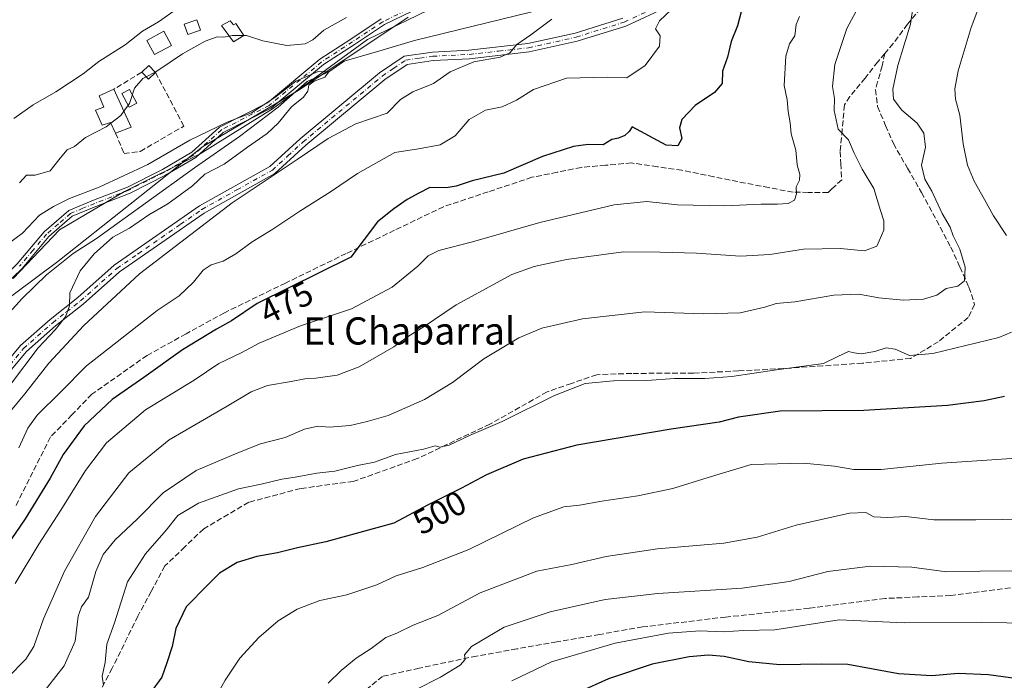
# Model space of a CAD drawing. Units: metres. Extents: x 576774 to 580213, y 4726545 to 4728897.
# Drawn here: x 578271 to 578560, y 4727282 to 4727476 of the extents above; entities that cross this region are included whole.
import ezdxf
from ezdxf.enums import TextEntityAlignment as Align

# ---------------------------------------------------------------- set-up
doc = ezdxf.new("R2010")
doc.units = ezdxf.units.M
doc.header["$MEASUREMENT"] = 0
doc.linetypes.add('DGN Style 3', pattern=[2.307223458686699, 1.648016756204785, -0.6592067024819142])
doc.linetypes.add('DGN Style 4', pattern=[2.6384748266838614, 1.318413404963828, -0.6592067024819142, 0.001648016756204785, -0.6592067024819142])
for name, color, linetype, lineweight in [('Arbolado forestal CxS', 92, 'Continuous', 0), ('Camino Cxs', 7, 'Continuous', 0), ('Camino eje', 30, 'DGN Style 4', 13), ('Corriente natural lineal', 142, 'Continuous', 13), ('Curva de nivel maestra', 30, 'Continuous', 30), ('Curva de nivel normal', 30, 'Continuous', 0), ('Edificación Cxs', 1, 'Continuous', 13), ('Entidad de ámbito territorial', 7, 'Continuous', 0), ('Entidad de ámbito territorial CxS', 92, 'Continuous', 0), ('Estanque Cxs', 5, 'Continuous', 0), ('Matorral CxS', 135, 'Continuous', 0), ('Muro lineal', 1, 'DGN Style 3', 13), ('Rótulo de curva de nivel directora', 7, 'Continuous', 0), ('Senda', 7, 'DGN Style 3', 0), ('Texto cartográfico', 7, 'Continuous', 0)]:
    doc.layers.add(name, color=color, linetype=linetype, lineweight=lineweight)
doc.styles.add('Style-Arial', font='txt')

msp = doc.modelspace()

# ---------------------------------------------------------------- linework, layer by layer
at = {"layer": 'Arbolado forestal CxS', "color": 92, "linetype": 'Continuous', "lineweight": 0}
for points in [[(578384.6517000003, 4727477.036900001, 463.0498999999982), (578352.8158999998, 4727455.799699999, 460.7793999999994), (578324.2175000003, 4727438.9669, 459.7207999999956), (578281.7572999997, 4727405.286699999, 457.3283999999985), (578256.5701000001, 4727386.5711, 455.5920000000042), (578226.6432999996, 4727368.268300001, 453.9551999999967), (578210.5191000003, 4727345.5615, 451.021900000007), (578206.6193000004, 4727344.731899999, 451.1613999999972)], [(578256.5701000001, 4727386.5711, 455.5920000000042), (578281.7572999997, 4727405.286699999, 457.3283999999985), (578324.2175000003, 4727438.9669, 459.7207999999956), (578352.8158999998, 4727455.799699999, 460.7793999999994), (578384.6517000003, 4727477.036900001, 463.0498999999982)]]:
    msp.add_polyline3d(points, dxfattribs=at)
at = {"layer": 'Camino Cxs', "color": 7, "linetype": 'Continuous', "lineweight": 0}
for points in [[(578465.4901000002, 4727482.290100001, 474.7541000000056), (578448.5900999998, 4727474.440099999, 475.8105000000069), (578434.3300999999, 4727469.9901, 473.1288000000059), (578420.2001, 4727466.8301, 472.944399999993), (578402.6901000004, 4727464.860099999, 474.2635000000009), (578392.0100999996, 4727464.3201, 472.2776000000013), (578384.3800999997, 4727463.200099999, 469.0035000000062), (578377.7701000003, 4727458.7601, 466.6607999999979), (578354.5701000001, 4727439.450099999, 470.3692000000011), (578345.4901000002, 4727431.120100001, 470.2256999999955), (578324.6801000005, 4727419.520099999, 468.7866000000067), (578299.8400999998, 4727402.2501, 467.1181999999972), (578289.1901000004, 4727392.770099999, 468.2458999999944), (578281.0301000001, 4727386.380100001, 463.2743000000046), (578272.5701000001, 4727378.870100001, 464.9587000000029), (578265.1001000004, 4727369.940099999, 462.2535000000062)], [(578465.4901000002, 4727482.290100001, 474.7541000000056), (578448.5900999998, 4727474.440099999, 475.8105000000069), (578434.3300999999, 4727469.9901, 473.1288000000059), (578420.2001, 4727466.8301, 472.944399999993), (578402.6901000004, 4727464.860099999, 474.2635000000009), (578392.0100999996, 4727464.3201, 472.2776000000013), (578384.3800999997, 4727463.200099999, 469.0035000000062), (578377.7701000003, 4727458.7601, 466.6607999999979), (578354.5701000001, 4727439.450099999, 470.3692000000011), (578345.4901000002, 4727431.120100001, 470.2256999999955), (578324.6801000005, 4727419.520099999, 468.7866000000067), (578299.8400999998, 4727402.2501, 467.1181999999972), (578289.1901000004, 4727392.770099999, 468.2458999999944), (578281.0301000001, 4727386.380100001, 463.2743000000046), (578272.5701000001, 4727378.870100001, 464.9587000000029), (578265.1001000004, 4727369.940099999, 462.2535000000062)], [(578174.2401000002, 4727330.520099999, 451.1198000000004), (578187.0701000001, 4727340.670100001, 453.2396000000008), (578196.8201000001, 4727347.4101, 454.5155999999988), (578205.9301000005, 4727354.300100001, 459.7177999999985), (578212.3501000004, 4727360.020099999, 456.2911000000022), (578220.3501000004, 4727366.7301, 457.1781000000047), (578229.4901000002, 4727372.020099999, 456.3405999999959), (578242.1401000004, 4727377.0801, 460.7710999999982), (578248.4101, 4727382.470100001, 459.8148999999976), (578254.8000999996, 4727389.620100001, 464.713699999993), (578261.8201000001, 4727396.950099999, 467.4707000000053), (578269.8000999996, 4727404.610099999, 462.820200000002), (578277.7401000002, 4727414.030099999, 459.625199999995), (578284.9401000004, 4727420.2501, 462.8902999999991), (578292.2200999996, 4727423.270099999, 469.4759999999952), (578302.1901000004, 4727427.1501, 464.3487000000023), (578312.4501, 4727432.3101, 461.3831999999966), (578321.1101000002, 4727437.4301, 463.4262000000017), (578329.2500999998, 4727444.780099999, 464.5304000000033), (578343.3000999996, 4727451.940099999, 462.5663999999961), (578358.6700999998, 4727464.700099999, 463.6870999999956), (578367.7901, 4727470.640100001, 464.6631999999955), (578376.7600999996, 4727476.5701, 464.3300000000018)], [(578385.6201, 4727478.7401, 463.5835999999982), (578377.7200999996, 4727474.890100001, 464.2274999999936), (578368.8501000004, 4727469.020099999, 465.3369999999995), (578359.8101000004, 4727463.1501, 464.4762999999948), (578344.3601000002, 4727450.3201, 462.5378999999957), (578330.3501000004, 4727443.1801, 464.2734000000055), (578322.2600999996, 4727435.870100001, 465.317200000005), (578313.3701, 4727430.620100001, 462.179099999994), (578302.9700999996, 4727425.390100001, 462.2975000000006), (578292.9401000004, 4727421.4801, 467.3603000000003), (578285.9700999996, 4727418.5801, 461.2217999999993), (578279.1101000002, 4727412.670100001, 458.735400000005), (578271.2100999998, 4727403.290100001, 465.0056999999942), (578263.1901000004, 4727395.590100001, 467.312699999995), (578256.2100999998, 4727388.3101, 464.6958000000013), (578249.7600999996, 4727381.090100001, 458.0613000000012), (578243.1501000002, 4727375.4101, 458.6549999999989), (578230.3300999999, 4727370.290100001, 455.5326999999961), (578221.4600999998, 4727365.1501, 456.7130000000034), (578213.6101000002, 4727358.5601, 455.8671000000032), (578207.1501000002, 4727352.8101, 459.824099999998), (578197.9501, 4727345.850099999, 453.7581999999966), (578188.2200999996, 4727339.120100001, 454.4805000000051), (578175.2200999996, 4727328.840100001, 451.6628000000055)], [(578385.6201, 4727478.7401, 463.5835999999982), (578377.7200999996, 4727474.890100001, 464.2274999999936), (578368.8501000004, 4727469.020099999, 465.3369999999995), (578359.8101000004, 4727463.1501, 464.4762999999948), (578344.3601000002, 4727450.3201, 462.5378999999957), (578330.3501000004, 4727443.1801, 464.2734000000055), (578322.2600999996, 4727435.870100001, 465.317200000005), (578313.3701, 4727430.620100001, 462.179099999994), (578302.9700999996, 4727425.390100001, 462.2975000000006), (578292.9401000004, 4727421.4801, 467.3603000000003), (578285.9700999996, 4727418.5801, 461.2217999999993), (578279.1101000002, 4727412.670100001, 458.735400000005), (578271.2100999998, 4727403.290100001, 465.0056999999942), (578263.1901000004, 4727395.590100001, 467.312699999995)], [(578263.2301000003, 4727371.5801, 461.2795000000042), (578270.7801000001, 4727380.610099999, 465.2258000000002), (578279.4301000005, 4727388.290100001, 462.9391000000033), (578287.5900999998, 4727394.690099999, 465.3767999999982), (578298.2901, 4727404.210100001, 465.6143000000012), (578323.3601000002, 4727421.630100001, 465.6815000000061), (578344.0201000003, 4727433.1601, 469.1395000000048), (578352.9301000005, 4727441.3201, 469.5050000000047), (578376.2801000001, 4727460.7501, 465.6674000000058), (578383.4600999998, 4727465.590100001, 466.2333000000072), (578391.7701000003, 4727466.800100001, 472.1606999999931), (578402.4901000002, 4727467.350099999, 475.3176999999997), (578419.7801000001, 4727469.290100001, 471.9235999999946), (578433.6801000005, 4727472.4001, 470.9326000000001), (578447.6901000004, 4727476.770099999, 475.6129999999976)], [(578263.2301000003, 4727371.5801, 461.2795000000042), (578270.7801000001, 4727380.610099999, 465.2258000000002), (578279.4301000005, 4727388.290100001, 462.9391000000033), (578287.5900999998, 4727394.690099999, 465.3767999999982), (578298.2901, 4727404.210100001, 465.6143000000012), (578323.3601000002, 4727421.630100001, 465.6815000000061), (578344.0201000003, 4727433.1601, 469.1395000000048), (578352.9301000005, 4727441.3201, 469.5050000000047), (578376.2801000001, 4727460.7501, 465.6674000000058), (578383.4600999998, 4727465.590100001, 466.2333000000072), (578391.7701000003, 4727466.800100001, 472.1606999999931), (578402.4901000002, 4727467.350099999, 475.3176999999997), (578419.7801000001, 4727469.290100001, 471.9235999999946), (578433.6801000005, 4727472.4001, 470.9326000000001), (578447.6901000004, 4727476.770099999, 475.6129999999976)], [(578269.8000999996, 4727404.610099999, 462.820200000002), (578277.7401000002, 4727414.030099999, 459.625199999995), (578284.9401000004, 4727420.2501, 462.8902999999991), (578292.2200999996, 4727423.270099999, 469.4759999999952), (578302.1901000004, 4727427.1501, 464.3487000000023), (578312.4501, 4727432.3101, 461.3831999999966), (578321.1101000002, 4727437.4301, 463.4262000000017), (578329.2500999998, 4727444.780099999, 464.5304000000033), (578343.3000999996, 4727451.940099999, 462.5663999999961), (578358.6700999998, 4727464.700099999, 463.6870999999956), (578367.7901, 4727470.640100001, 464.6631999999955), (578376.7600999996, 4727476.5701, 464.3300000000018)]]:
    msp.add_polyline3d(points, dxfattribs=at)
at = {"layer": 'Camino eje', "color": 30, "linetype": 'DGN Style 4', "lineweight": 13}
for points in [[(578264.1651, 4727370.7601, 461.7026999999944), (578271.6750999996, 4727379.7401, 464.9241999999941), (578280.2301000003, 4727387.335100001, 462.5795999999973), (578284.3101000004, 4727390.5351, 464.3512000000047), (578288.3901000004, 4727393.7301, 466.8396000000066), (578299.0651000004, 4727403.2301, 466.1726999999955), (578305.3324999996, 4727407.585100001, 466.0608999999968), (578317.7525000004, 4727416.220100001, 468.4646000000066), (578324.0201000003, 4727420.575099999, 467.2249000000011), (578334.3501000004, 4727426.340100001, 470.5519999999961), (578344.7550999997, 4727432.140100001, 469.3080000000046), (578349.2950999998, 4727436.3051, 469.4673000000039), (578353.7500999998, 4727440.3851, 469.7782000000007), (578377.0251000002, 4727459.755100001, 465.8954999999987), (578380.3300999999, 4727461.975099999, 466.5769), (578383.9200999998, 4727464.395099999, 467.5359999999928), (578388.0751, 4727465.0001, 470.4823000000034), (578391.8901000004, 4727465.5601, 472.2644), (578397.2500999998, 4727465.835100001, 473.4609000000055), (578402.5900999998, 4727466.1051, 474.7755000000034), (578411.2351000002, 4727467.075099999, 472.921199999997), (578419.9901000002, 4727468.0601, 472.3364000000002), (578434.0050999997, 4727471.1951, 472.0380000000005), (578448.1401000004, 4727475.6051, 475.6346999999951), (578464.8800999997, 4727483.380100001, 474.4087)], [(578384.1054999996, 4727479.0737, 463.6279000000068), (578377.2401000002, 4727475.7301, 464.242499999993), (578372.7550999997, 4727472.765100001, 463.9980000000069), (578368.3201000001, 4727469.8301, 464.917300000001), (578363.8000999996, 4727466.895099999, 464.2556000000041), (578359.2401000002, 4727463.925100001, 463.9790000000066), (578343.8300999999, 4727451.130100001, 462.506899999993), (578329.8000999996, 4727443.9801, 464.3931000000011), (578321.6851000004, 4727436.6501, 464.3325999999943), (578317.2401000002, 4727434.0251, 463.4471000000049), (578312.9101, 4727431.465100001, 461.7360999999946), (578302.5800999999, 4727426.270099999, 463.2366000000038), (578297.5651000004, 4727424.315099999, 464.2768999999971), (578292.5800999999, 4727422.3751, 469.2004000000015), (578289.0950999996, 4727420.925100001, 466.0911000000052), (578285.4550999999, 4727419.415100001, 462.0956000000006), (578281.8551000003, 4727416.3051, 458.9667999999947), (578278.4250999996, 4727413.350099999, 459.0725999999996), (578274.4550999999, 4727408.640100001, 459.9768999999943), (578270.5050999997, 4727403.950099999, 463.7510000000038)]]:
    msp.add_polyline3d(points, dxfattribs=at)
at = {"layer": 'Corriente natural lineal', "color": 142, "linetype": 'Continuous', "lineweight": 13}
msp.add_polyline3d([(578433.4501, 4727481.6601, 465.3727999999974), (578386.5000999998, 4727470.2401, 462.1880999999995), (578377.0201000003, 4727467.370100001, 461.4244999999937), (578365.8399, 4727464.1171, 461.6687999999995), (578361.3300000001, 4727461.01, 461.0446999999986), (578355.0193999996, 4727458.157600001, 461.0368000000017), (578346.4998000005, 4727450.590500001, 460.4345999999932), (578335.1227000002, 4727441.965, 459.7393000000012), (578321.8405999999, 4727432.8104, 458.5733999999939), (578293.0798000004, 4727412.036499999, 457.5121999999974), (578286.2401000002, 4727407.630100001, 457.7404999999999), (578278.4301000005, 4727401.390100001, 456.7053000000015), (578271.2100999998, 4727394.460100001, 456.3325000000041), (578267.5201000003, 4727390.370100001, 455.3062999999966), (578261.4901000002, 4727382.390100001, 455.0469000000012), (578258.2301000003, 4727378.610099999, 454.2249000000011), (578252.9001000002, 4727373.890100001, 454.2623000000021), (578248.9301000005, 4727370.840100001, 454.2804000000033), (578240.0601000004, 4727364.850099999, 452.7526999999973), (578222.6501000002, 4727355.190099999, 451.7090999999928), (578198.3901000004, 4727336.7301, 451.0166999999929), (578186.6801000005, 4727327.300100001, 449.6144000000059), (578179.9101, 4727323.540100001, 449.6777000000002)], dxfattribs=at)
at = {"layer": 'Curva de nivel maestra', "color": 30, "linetype": 'Continuous', "lineweight": 30, "flags": 128}
for points, elevation in [([(578482.6299999999, 4727479.030099999), (578481.4500000002, 4727474.460100001), (578479.5099999999, 4727469.9001), (578478.4299999997, 4727465.350099999), (578476.9800000004, 4727461.2301), (578476.8899999997, 4727457.5601), (578474.6799999997, 4727454.9001), (578468.9800000004, 4727451.110099999), (578465.0700000003, 4727446.970100001), (578464.3799999999, 4727444.520099999), (578465.0300000003, 4727441.440099999), (578463.9199999999, 4727439.300100001), (578460.4100000003, 4727439.460100001), (578450.4699999997, 4727444.8101), (578449.5499999998, 4727443.4301), (578448.3200000003, 4727442.270099999), (578446.4699999997, 4727441.550100001), (578444.4699999997, 4727441.170100001), (578441.9000000004, 4727439.610099999), (578437.5300000003, 4727439.6501), (578433.2400000002, 4727439.110099999), (578424.1399999997, 4727436.100099999), (578412.7999999998, 4727431.290100001), (578403.4699999997, 4727428.970100001), (578398.7999999998, 4727427.380100001), (578395.7999999998, 4727426.970100001), (578391.0499999998, 4727427.0101), (578387.7800000003, 4727425.4001), (578384.3799999999, 4727423.540100001), (578380.4400000004, 4727420.7401), (578375.6900000004, 4727416.920100001), (578367.7800000003, 4727406.540100001), (578340.3099999996, 4727392.920100001), (578332.7199999997, 4727387.880100001), (578328.3099999996, 4727385.470100001), (578318.3499999996, 4727379.3201), (578307, 4727371.270099999), (578297.6799999997, 4727364.8101), (578289.4600000001, 4727357.0101), (578283.2699999996, 4727348.620100001), (578279.4900000002, 4727341.710100001), (578272.1600000003, 4727329.780099999), (578263.7999999998, 4727317.6501)], 475), ([(578559.8200000003, 4727365.610099999), (578553.8799999999, 4727364.4101), (578543.1200000001, 4727363.040100001), (578518.5700000003, 4727361.540100001), (578493.9100000003, 4727361.350099999), (578481.7199999997, 4727359.610099999), (578475.9900000002, 4727358.130100001), (578461.9600000001, 4727356.0701), (578434.2100000001, 4727351.370100001), (578418.4199999999, 4727347.2601), (578407.6699999999, 4727342.620100001), (578400.2999999998, 4727338.7401), (578390.29, 4727333.710100001), (578380.4800000004, 4727328.4801), (578360.4699999997, 4727323.020099999), (578352.0999999996, 4727321.200099999), (578346.2400000002, 4727319.7501), (578340.2400000002, 4727318.720100001), (578334.4199999999, 4727316.870100001), (578329.2100000001, 4727313.8201), (578325.75, 4727310.390100001), (578319.4699999997, 4727303.9001), (578316.3600000005, 4727297.5001), (578315.2800000003, 4727292.280099999), (578313.7800000003, 4727287.420100001), (578312.2999999998, 4727283.2501), (578308.8099999996, 4727278.5801)], 500), ([(578569.5899999999, 4727282.0101), (578555.1200000001, 4727283.880100001), (578546.2800000003, 4727284.3201), (578538.5, 4727283.620100001), (578528.7400000002, 4727284.2301), (578513.8099999996, 4727286.940099999), (578506.0300000003, 4727287.050100001), (578493.8099999996, 4727286.850099999), (578484.7599999999, 4727287.780099999), (578477.4900000002, 4727289.280099999), (578472.8499999996, 4727289.690099999), (578467.2599999999, 4727289.2401), (578456.2999999998, 4727287.020099999), (578443.5099999999, 4727282.790100001), (578434.7999999998, 4727278.8301)], 525)]:
    msp.add_lwpolyline(points, dxfattribs=dict(at, elevation=elevation))
at = {"layer": 'Curva de nivel normal', "color": 30, "linetype": 'Continuous', "lineweight": 0, "flags": 128}
for points, elevation in [([(578554.0499999998, 4727484.770099999), (578550.0199999996, 4727474.020099999), (578546.2599999999, 4727461.300100001), (578545.2300000004, 4727456.040100001), (578545.4500000002, 4727453.020099999), (578546.7699999996, 4727448.2301), (578547.6900000004, 4727439.9001), (578549, 4727433.5601), (578550.9100000003, 4727428.9001), (578554.0199999996, 4727423.530099999), (578556.5999999996, 4727418.7301), (578560.4100000003, 4727412.9301)], 495), ([(578316.8899999997, 4727479.620100001), (578311.3300000001, 4727475.690099999), (578306.6100000005, 4727472.9801), (578301.4900000002, 4727468.880100001), (578293.8200000003, 4727464.020099999), (578289.1600000003, 4727460.460100001), (578281.1600000003, 4727455.0801), (578274.4900000002, 4727451.280099999), (578268.8200000003, 4727447.300100001)], 470), ([(578270.2599999999, 4727350.5601), (578272.9000000004, 4727356.4001), (578275.7000000002, 4727360.220100001), (578282.5999999996, 4727367.0001), (578290.1900000004, 4727374.630100001), (578310.8899999997, 4727390.9101), (578317.3399999999, 4727395.2401), (578321.6100000005, 4727399.2401), (578324.4100000003, 4727402.770099999), (578326.8200000003, 4727404.370100001), (578330.3499999996, 4727405.440099999), (578334, 4727407.5701), (578338.8300000001, 4727411.0801), (578344.8499999996, 4727414.7501), (578352.8099999996, 4727420.0601), (578361.8099999996, 4727425.7301), (578369.75, 4727431.170100001), (578380.7100000001, 4727437.350099999), (578387.6699999999, 4727438.4301), (578394.04, 4727439.520099999), (578398.4900000002, 4727442.200099999), (578402.6100000005, 4727446.9901), (578407.3499999996, 4727449.700099999), (578412.2699999996, 4727450.700099999), (578416.4699999997, 4727452.670100001), (578421.4699999997, 4727455.840100001), (578431.2100000001, 4727459.110099999), (578443.0800000001, 4727459.460100001), (578448.8700000001, 4727459.2301), (578454.2999999998, 4727462.880100001), (578458.54, 4727468.5101), (578458.6799999997, 4727471.610099999), (578457.2999999998, 4727473.590100001), (578458.4900000002, 4727475.970100001), (578463.7100000001, 4727480.9001)], 470), ([(578533.0499999998, 4727480.370100001), (578532.2000000002, 4727474.960100001), (578528.5, 4727462.9001), (578527.0099999999, 4727455.9001), (578527.25, 4727453.0001), (578529.6900000004, 4727449.720100001), (578534.1500000004, 4727445.970100001), (578536.1399999997, 4727442.970100001), (578536.6600000003, 4727438.9001), (578535.5, 4727433.550100001), (578536.4400000004, 4727429.4901), (578538.5099999999, 4727425.960100001), (578541.5499999998, 4727419.360099999), (578543.8799999999, 4727415.420100001), (578544.8200000003, 4727412.800100001), (578546.7199999997, 4727408.9101), (578548.29, 4727403.6801), (578548.1399999997, 4727399.6601), (578546.1200000001, 4727398.050100001), (578542.7400000002, 4727397.3301), (578539.9400000004, 4727395.460100001), (578536.0800000001, 4727394.200099999), (578530.1200000001, 4727393.920100001), (578522.9100000003, 4727394.6601), (578517.0599999996, 4727395.7301), (578509.7300000004, 4727395.440099999), (578498.25, 4727393.4101), (578492.79, 4727392.970100001), (578489.4600000001, 4727391.9001), (578482.2000000002, 4727390.2401), (578471.4000000004, 4727389.970100001), (578454.2000000002, 4727390.540100001), (578435.8399999999, 4727388.470100001), (578423.9500000002, 4727385.690099999), (578417.1699999999, 4727382.9001), (578406.9299999997, 4727376.7401), (578397.6399999997, 4727369.800100001), (578389.4400000004, 4727364.7301), (578378.8200000003, 4727360.0601), (578372.5999999996, 4727358.3201), (578367.6200000001, 4727357.120100001), (578361.4199999999, 4727356.6801), (578358.0899999999, 4727356.940099999), (578354.2199999997, 4727356.090100001), (578348.5099999999, 4727353.5701), (578341.2400000002, 4727351.780099999), (578334.6100000005, 4727349.0801), (578322.3399999999, 4727343.9001), (578312.6900000004, 4727337.3201), (578305.0300000003, 4727329.6501), (578298.5599999996, 4727323.5801), (578295, 4727319.2501), (578292.9000000004, 4727314.2501), (578290.7199999997, 4727306.690099999), (578288.7300000004, 4727303.870100001), (578287.7400000002, 4727301.1601), (578286.8099999996, 4727293.780099999), (578283.5700000003, 4727286.5801), (578276.2400000002, 4727277.130100001)], 490), ([(578426.8499999996, 4727476.5001), (578420.6500000004, 4727471.9001), (578416.6100000005, 4727469.0701), (578414.54, 4727466.590100001), (578411.7199999997, 4727465.2601), (578403.9800000004, 4727463.950099999), (578397.04, 4727460.960100001), (578392.1399999997, 4727457.530099999), (578386.0700000003, 4727455.1501), (578382.4400000004, 4727452.920100001), (578378.4800000004, 4727448.8301), (578369.3200000003, 4727445.7401), (578361.1399999997, 4727441.420100001), (578352.0899999999, 4727435.2401), (578332.9699999997, 4727422.5101), (578305.7000000002, 4727401.6801), (578289.3600000005, 4727386.540100001), (578279.0999999996, 4727375.450099999), (578272.04, 4727366.4101), (578264.4500000002, 4727357.450099999)], 465), ([(578516.3099999996, 4727478.780099999), (578513.5700000003, 4727473.700099999), (578509.9800000004, 4727463.140100001), (578509.3700000001, 4727456.6601), (578509.9199999999, 4727453.1801), (578509.8099999996, 4727449.620100001), (578511.0199999996, 4727444.1601), (578513.9800000004, 4727441.0601), (578515.6799999997, 4727437.140100001), (578518.0199999996, 4727432.370100001), (578521.4800000004, 4727426.770099999), (578523.4000000004, 4727420.2401), (578524.3600000005, 4727417.2401), (578524.3600000005, 4727414.5101), (578522.3399999999, 4727409.8101), (578518.75, 4727408.470100001), (578511.6699999999, 4727409.120100001), (578500.79, 4727408.9301), (578490.9400000004, 4727407.390100001), (578482.2599999999, 4727406.850099999), (578469.3300000001, 4727407.770099999), (578458.7300000004, 4727408.020099999), (578447.9600000001, 4727408.1601), (578431.1399999997, 4727405.9101), (578421.6600000003, 4727403.800100001), (578415.1600000003, 4727401.5101), (578398.7800000003, 4727392.620100001), (578389.0599999996, 4727386.040100001), (578384.7699999996, 4727383.420100001), (578380.4500000002, 4727380.280099999), (578370.2400000002, 4727374.350099999), (578363.8399999999, 4727371.960100001), (578357.4800000004, 4727371.0801), (578354.2800000003, 4727370.890100001), (578350.3300000001, 4727370.040100001), (578343.2999999998, 4727368.920100001), (578338.5700000003, 4727367.050100001), (578331.5, 4727362.800100001), (578314.4800000004, 4727352.960100001), (578302.54, 4727343.2301), (578292.8200000003, 4727330.460100001), (578283.6900000004, 4727314.3201), (578277.5599999996, 4727300.360099999), (578274.7100000001, 4727292.280099999), (578272.2999999998, 4727288.540100001), (578266.9400000004, 4727283.0001)], 485), ([(578269.1600000003, 4727310.720100001), (578276.1100000005, 4727322.270099999), (578282.6399999997, 4727332.2601), (578289.8600000005, 4727343.920100001), (578296.0199999996, 4727352.050100001), (578307.4400000004, 4727361.790100001), (578321.8099999996, 4727370.440099999), (578329.0599999996, 4727375.370100001), (578335.8099999996, 4727378.5801), (578340.8799999999, 4727381.3201), (578353.0199999996, 4727386.380100001), (578368.0499999998, 4727391.420100001), (578379.9500000002, 4727397.800100001), (578387.4800000004, 4727403.9301), (578390.5199999996, 4727407.0001), (578393.6600000003, 4727408.5001), (578403.5099999999, 4727411.0601), (578423.3099999996, 4727416.7401), (578445.1399999997, 4727421.9901), (578454.7999999998, 4727422.890100001), (578463.7999999998, 4727421.960100001), (578477.6600000003, 4727421.620100001), (578488.3600000005, 4727422.1601), (578493.1399999997, 4727422.100099999), (578496.25, 4727422.380100001), (578498.2000000002, 4727423.360099999), (578498.7199999997, 4727425.220100001), (578498.6600000003, 4727427.2301), (578499.5899999999, 4727429.140100001), (578499.6799999997, 4727430.890100001), (578498.9100000003, 4727433.6801), (578498.5800000001, 4727437.970100001), (578497.1799999997, 4727442.770099999), (578496.9000000004, 4727446.020099999), (578496.2999999998, 4727449.3101), (578495.9800000004, 4727452.800100001), (578495.0999999996, 4727457.0001), (578495.6299999999, 4727465.600099999), (578496.6699999999, 4727469.2301), (578498.2400000002, 4727471.5701), (578498.6200000001, 4727474.9101), (578499.5899999999, 4727477.2301)], 480), ([(578336.3333999999, 4727471.6841), (578337.1799999997, 4727471.6801), (578342, 4727470.0801), (578349.0499999998, 4727468.700099999), (578354.3700000001, 4727469.190099999), (578356.6799999997, 4727470.420100001), (578359.9000000004, 4727473.2601), (578366.5800000001, 4727477.0001)], 465), ([(578310.3460999997, 4727460.937000001), (578311.1399999997, 4727461.350099999), (578318.3600000005, 4727466.300100001), (578325.04, 4727470.030099999), (578328.5800000001, 4727471.280099999), (578330.54, 4727471.220100001), (578332.0415000003, 4727471.519099999)], 465), ([(578332.0415000003, 4727471.519099999), (578332.9500000002, 4727471.700099999), (578336.3333999999, 4727471.6841)], 465), ([(578264.5, 4727408.630100001), (578271.3499999996, 4727413.640100001), (578276.3700000001, 4727418.860099999), (578280.4400000004, 4727421.4101), (578285.1399999997, 4727423.8201), (578293.9199999999, 4727427.120100001), (578308.2199999997, 4727433.8101), (578320.54, 4727440.940099999), (578331.4699999997, 4727446.200099999), (578338.6399999997, 4727449.0001), (578345.4400000004, 4727453.440099999), (578351.6399999997, 4727458.2301), (578358.2599999999, 4727461.050100001), (578361.3300000001, 4727461.0101), (578360.1799999997, 4727459.4101), (578357, 4727458.300100001), (578355.4900000002, 4727457.0801), (578355.1600000003, 4727455.3201), (578353.9500000002, 4727453.600099999), (578350.4199999999, 4727450.710100001), (578346.5, 4727445.9101), (578343.2400000002, 4727442.9001), (578337.4100000003, 4727438.9001), (578330.6200000001, 4727433.9001), (578324.8799999999, 4727430.9001), (578321.3200000003, 4727427.5601), (578314.0499999998, 4727422.200099999), (578308.4800000004, 4727419.020099999), (578302.7800000003, 4727415.130100001), (578297.9199999999, 4727412.460100001), (578292.4299999997, 4727407.5701), (578288.2699999996, 4727402.5701), (578285.25, 4727396.0701), (578285.1200000001, 4727392.2401), (578284.0199999996, 4727389.0701), (578280.9199999999, 4727385.2401), (578275.9400000004, 4727379.9101), (578267.8200000003, 4727369.1601)], 460), ([(578301.1421999997, 4727449.448899999), (578302.7599999999, 4727451.670100001), (578304.25, 4727456.2501), (578306.7000000002, 4727459.040100001), (578307.6544000005, 4727459.536599999)], 465), ([(578307.6544000005, 4727459.536599999), (578310.3460999997, 4727460.937000001)], 465), ([(578297.3184000002, 4727445.910700001), (578300.2400000002, 4727448.210100001), (578301.1421999997, 4727449.448899999)], 465), ([(578270.4900000002, 4727428.4301), (578272.4900000002, 4727430.610099999), (578275.0700000003, 4727430.630100001), (578279.4800000004, 4727431.890100001), (578282.4000000004, 4727435.6801), (578284.4900000002, 4727438.100099999), (578286.5800000001, 4727439.100099999), (578289.8600000005, 4727441.7301), (578295.9199999999, 4727444.8101), (578297.3184000002, 4727445.910700001)], 465), ([(578561.8799999999, 4727384.590100001), (578558.1600000003, 4727382.970100001), (578538.7999999998, 4727378.280099999), (578531.9100000003, 4727377.700099999), (578527.75, 4727379.530099999), (578525.1299999999, 4727379.9101), (578521.79, 4727378.9001), (578517.7800000003, 4727378.2301), (578515.6699999999, 4727378.470100001), (578513.9800000004, 4727378.850099999), (578510.9299999997, 4727377.370100001), (578506.6600000003, 4727375.340100001), (578492.9199999999, 4727373.530099999), (578479.7699999996, 4727371.550100001), (578471.79, 4727370.940099999), (578462.9500000002, 4727370.9901), (578454.7599999999, 4727370.4001), (578444.9600000001, 4727370.290100001), (578436.6900000004, 4727369.470100001), (578427.6699999999, 4727365.970100001), (578412.2400000002, 4727358.3101), (578402.7000000002, 4727354.2401), (578396.7100000001, 4727351.340100001), (578394, 4727350.770099999), (578392.5999999996, 4727351.200099999), (578389.1600000003, 4727350.220100001), (578380.9699999997, 4727348.6601), (578374.7699999996, 4727346.370100001), (578369.8099999996, 4727345.370100001), (578363.1500000004, 4727343.700099999), (578357.8099999996, 4727343.120100001), (578351.4800000004, 4727342.0001), (578347.54, 4727341.4101), (578341.4299999997, 4727339.960100001), (578334.8099999996, 4727338.5801), (578323.0199999996, 4727334.370100001), (578316.9400000004, 4727330.690099999), (578313.5800000001, 4727326.450099999), (578307.4600000001, 4727319.4801), (578302.1799999997, 4727311.2401), (578298.3600000005, 4727299.1601), (578296.0999999996, 4727292.920100001), (578295.5999999996, 4727287.5801), (578294.7199999997, 4727283.5801), (578295.0999999996, 4727280.9301)], 495), ([(578575.1200000001, 4727348.3301), (578541.4500000002, 4727346.0601), (578523.5899999999, 4727344.200099999), (578515.6399999997, 4727344.1801), (578509.9199999999, 4727345.1801), (578500.79, 4727346.040100001), (578485.4600000001, 4727345.700099999), (578472.79, 4727341.880100001), (578462.4600000001, 4727338.6501), (578452.1399999997, 4727336.440099999), (578441.5099999999, 4727334.960100001), (578435, 4727333.7401), (578430.3799999999, 4727333.2501), (578421.5199999996, 4727330.020099999), (578402.4400000004, 4727320.7601), (578389, 4727315.460100001), (578381.1100000005, 4727313.020099999), (578375.4199999999, 4727310.3301), (578366.5899999999, 4727307.370100001), (578358.6600000003, 4727305.720100001), (578352.0899999999, 4727303.170100001), (578346.4600000001, 4727299.7401), (578340.8099999996, 4727294.850099999), (578335.2000000002, 4727288.840100001), (578330.9199999999, 4727282.4001), (578322.6299999999, 4727267.600099999)], 505), ([(578567.0800000001, 4727329.610099999), (578551.4299999997, 4727329.4301), (578539.1200000001, 4727329.4001), (578530.9100000003, 4727330.460100001), (578525.3799999999, 4727330.120100001), (578521.4900000002, 4727330.280099999), (578519.1100000005, 4727331.5701), (578514.3099999996, 4727331.440099999), (578498.6799999997, 4727327.920100001), (578487.2199999997, 4727324.390100001), (578477.4199999999, 4727322.550100001), (578457.9000000004, 4727320.9001), (578442.8300000001, 4727318.720100001), (578432.7400000002, 4727316.360099999), (578422.4699999997, 4727314.380100001), (578405.7999999998, 4727307.9801), (578393.3799999999, 4727301.370100001), (578386.1699999999, 4727298.470100001), (578381.29, 4727296.120100001), (578378.0700000003, 4727294.840100001), (578373.79, 4727291.630100001), (578369.4000000004, 4727288.8101), (578364.9400000004, 4727285.1501), (578361.1399999997, 4727281.4801)], 510), ([(578563.7400000002, 4727314.470100001), (578552.6799999997, 4727314.390100001), (578542.8399999999, 4727314.200099999), (578532.5899999999, 4727315.540100001), (578520.4500000002, 4727315.850099999), (578508, 4727314.280099999), (578496.5800000001, 4727311.380100001), (578482.7699999996, 4727309.360099999), (578458.0199999996, 4727307.780099999), (578442.5199999996, 4727306.040100001), (578426.4000000004, 4727302.380100001), (578412.8300000001, 4727297.9301), (578403.29, 4727292.220100001), (578401.2100000001, 4727289.8101), (578401.3899999997, 4727288.420100001), (578399.9500000002, 4727286.7501), (578394.1200000001, 4727283.2501), (578386.7800000003, 4727279.520099999)], 514.9999999999999), ([(578567.9000000004, 4727298.9901), (578553.2000000002, 4727299.380100001), (578530.4000000004, 4727299.170100001), (578511.2400000002, 4727300.030099999), (578492.3799999999, 4727297.1801), (578483.3099999996, 4727296.9301), (578477.2000000002, 4727296.590100001), (578470.3099999996, 4727296.840100001), (578461.1299999999, 4727296.170100001), (578445.4699999997, 4727293.270099999), (578426.7999999998, 4727287.7501), (578415.1399999997, 4727282.120100001)], 520)]:
    msp.add_lwpolyline(points, dxfattribs=dict(at, elevation=elevation))
at = {"layer": 'Edificación Cxs', "color": 1, "linetype": 'Continuous', "lineweight": 13, "flags": 128}
for points, elevation in [([(578332.3701, 4727476.0101), (578333.3701, 4727474.7601), (578333.9801000003, 4727475.1601), (578336.3701, 4727471.630100001), (578333.3000999996, 4727469.8101), (578329.7801000001, 4727474.590100001)], 466.929099999994), ([(578298.1901000004, 4727455.9101), (578303.2801000001, 4727444.770099999), (578298.7001, 4727443.0001), (578297.2001, 4727446.1601), (578294.7301000003, 4727445.3101), (578292.8000999996, 4727449.7301), (578295.2600999996, 4727450.6601), (578293.9200999998, 4727453.9101)], 468.9306000000069)]:
    msp.add_lwpolyline(points, close=True, dxfattribs=dict(at, elevation=elevation))
at = {"layer": 'Edificación Cxs', "color": 1, "linetype": 'Continuous', "lineweight": 13, "extrusion": (0.05837625122932571, -0.1938733865942351, 0.9792881717160139), "elevation": -882312.2926392291, "flags": 128}
msp.add_lwpolyline([(1916762.639505029, 4269762.365927986), (1916765.226038787, 4269763.735503985), (1916766.52421221, 4269761.160819642)], dxfattribs=at)
at = {"layer": 'Edificación Cxs', "color": 1, "linetype": 'Continuous', "lineweight": 13, "extrusion": (0.05790187220166938, -0.2248762812557764, 0.9726654261996335), "elevation": -1029154.692049713, "flags": 128}
msp.add_lwpolyline([(1738836.908895536, 4312843.15557863), (1738834.38122415, 4312841.680196602), (1738832.979630717, 4312844.206346915)], dxfattribs=at)
at = {"layer": 'Edificación Cxs', "color": 1, "linetype": 'Continuous', "lineweight": 13, "extrusion": (0.1965246698553138, -0.08771463909445312, 0.9765675584550153), "elevation": -300560.6054243046, "flags": 128}
msp.add_lwpolyline([(4552679.089887581, 1366032.512135063), (4552670.991710633, 1366023.103232355), (4552667.508703371, 1366026.647195067)], dxfattribs=at)
at = {"layer": 'Edificación Cxs', "color": 1, "linetype": 'Continuous', "lineweight": 13}
for points in [[(578323.6001000004, 4727473.270099999, 467.1818999999959), (578319.9001000002, 4727471.970100001, 467.1073000000034), (578318.8400999998, 4727474.9801, 468.4017000000022), (578322.5401, 4727476.280099999, 468.2641000000004), (578323.6001000004, 4727473.270099999, 467.1818999999959)], [(578332.3701, 4727476.0101, 466.929099999994), (578333.3701, 4727474.7601, 466.5840000000026), (578333.9801000003, 4727475.1601, 466.5233000000007), (578336.3701, 4727471.630100001, 465.7088999999978), (578333.3000999996, 4727469.8101, 465.5090999999957), (578329.7801000001, 4727474.590100001, 466.6912000000011), (578332.3701, 4727476.0101, 466.929099999994)], [(578315.1001000004, 4727468.7601, 467.5442999999942), (578310.1001000004, 4727466.0601, 467.8669999999984), (578307.8601000002, 4727470.210100001, 469.706600000005), (578312.8601000002, 4727472.9101, 469.4487999999984), (578315.1001000004, 4727468.7601, 467.5442999999942)], [(578298.7001, 4727443.0001, 466.3169999999955), (578297.2001, 4727446.1601, 467.0972000000039), (578294.7301000003, 4727445.3101, 466.7353000000003), (578292.8000999996, 4727449.7301, 467.9312999999966), (578295.2600999996, 4727450.6601, 467.9633999999933), (578293.9200999998, 4727453.9101, 468.930600000007), (578298.1901000004, 4727455.9101, 467.5791999999929)]]:
    msp.add_polyline3d(points, dxfattribs=at)
for points in [[(578323.6001000004, 4727473.270099999, 468.4017000000022), (578319.9001000002, 4727471.970100001, 468.4017000000022), (578318.8400999998, 4727474.9801, 468.4017000000022), (578322.5401, 4727476.280099999, 468.4017000000022)], [(578315.1001000004, 4727468.7601, 469.706600000005), (578310.1001000004, 4727466.0601, 469.706600000005), (578307.8601000002, 4727470.210100001, 469.706600000005), (578312.8601000002, 4727472.9101, 469.706600000005)], [(578310.4301000005, 4727460.850099999, 467.1432999999961), (578308.3400999998, 4727458.8301, 467.1432999999961), (578306.3701, 4727460.860099999, 467.1432999999961), (578308.4600999998, 4727462.890100001, 467.1432999999961)]]:
    msp.add_3dface(points, dxfattribs=at)
at = {"layer": 'Entidad de ámbito territorial', "color": 7, "linetype": 'Continuous', "lineweight": 0, "flags": 128}
msp.add_lwpolyline([(578393.373, 4727480.483), (578372.6940000012, 4727470.536000002), (578344.8090000012, 4727450.175000001), (578323.5160000003, 4727436.947000002), (578301.3270000004, 4727425.904), (578282.1830000011, 4727414.624000002), (578268.5990000004, 4727400.288000003)], dxfattribs=at)
msp.add_lwpolyline([(578393.373, 4727480.483), (578372.6940000012, 4727470.536000002), (578344.8090000012, 4727450.175000001), (578323.5160000003, 4727436.947000002), (578301.3270000004, 4727425.904), (578282.1830000011, 4727414.624000002), (578268.5990000004, 4727400.288000003)], dxfattribs=at)
at = {"layer": 'Entidad de ámbito territorial CxS', "color": 92, "linetype": 'Continuous', "lineweight": 0, "flags": 128}
for points in [[(578268.5989999999, 4727400.288000002), (578282.1830000004, 4727414.624000001), (578301.3269999998, 4727425.903999999), (578323.5159999997, 4727436.947000002), (578344.8090000006, 4727450.175), (578372.6940000006, 4727470.536000002), (578393.3729999994, 4727480.482999999)], [(578393.3729999994, 4727480.482999999), (578372.6940000006, 4727470.536000002), (578344.8090000006, 4727450.175), (578323.5159999997, 4727436.947000002), (578301.3269999998, 4727425.903999999), (578282.1830000004, 4727414.624000001), (578268.5989999999, 4727400.288000002)]]:
    msp.add_lwpolyline(points, dxfattribs=at)
at = {"layer": 'Estanque Cxs', "color": 5, "linetype": 'Continuous', "lineweight": 0}
msp.add_polyline3d([(578304.9001000002, 4727451.7501, 465.4818999999989), (578302.7301000003, 4727450.590100001, 465.7277000000031), (578300.5701000001, 4727454.610099999, 466.5405000000028), (578302.7401000002, 4727455.770099999, 466.2810999999929), (578304.9001000002, 4727451.7501, 465.4818999999989)], dxfattribs=at)
msp.add_3dface([(578304.9001000002, 4727451.7501, 465.4818999999989), (578302.7301000003, 4727450.590100001, 465.7277000000031), (578300.5701000001, 4727454.610099999, 466.5405000000028), (578302.7401000002, 4727455.770099999, 466.2810999999929)], dxfattribs=at)
at = {"layer": 'Matorral CxS', "color": 135, "linetype": 'Continuous', "lineweight": 0}
for points in [[(578384.6517000003, 4727477.036900001, 463.0498999999982), (578352.8158999998, 4727455.799699999, 460.7793999999994), (578324.2175000003, 4727438.9669, 459.7207999999956), (578281.7572999997, 4727405.286699999, 457.3283999999985), (578256.5701000001, 4727386.5711, 455.5920000000042), (578226.6432999996, 4727368.268300001, 453.9551999999967), (578210.5191000003, 4727345.5615, 451.021900000007), (578206.6193000004, 4727344.731899999, 451.1613999999972)], [(578384.6517000003, 4727477.036900001, 463.0498999999982), (578352.8158999998, 4727455.799699999, 460.7793999999994), (578324.2175000003, 4727438.9669, 459.7207999999956), (578281.7572999997, 4727405.286699999, 457.3283999999985), (578256.5701000001, 4727386.5711, 455.5920000000042)]]:
    msp.add_polyline3d(points, dxfattribs=at)
at = {"layer": 'Muro lineal', "color": 1, "linetype": 'DGN Style 3', "lineweight": 13, "extrusion": (0.06364184183647419, 0.03851187250081704, 0.9972294378146596), "elevation": 219333.4249544186, "flags": 128}
msp.add_lwpolyline([(3745171.690803343, -2934093.814884337), (3745171.690803343, -2934084.22720713)], dxfattribs=at)
at = {"layer": 'Muro lineal', "color": 1, "linetype": 'DGN Style 3', "lineweight": 13}
msp.add_polyline3d([(578298.7001, 4727443.0001, 466.3169999999955), (578301.1901000004, 4727437.050100001, 465.3279999999941), (578305.9600999998, 4727437.630100001, 465.0430000000051), (578318.7301000003, 4727445.0701, 465.6931000000041), (578310.4301000005, 4727460.850099999, 466.622000000003)], dxfattribs=at)
at = {"layer": 'Senda', "color": 7, "linetype": 'DGN Style 3', "lineweight": 0}
for points in [[(578535.2950999998, 4727479.715100001, 494.2128999999986), (578531.3097000001, 4727474.966499999, 494.1304999999993), (578527.1246999997, 4727469.296499999, 494.3680000000023), (578524.6687000003, 4727466.370300001, 494.1640000000043)], [(578524.6687000003, 4727466.370300001, 494.1640000000043), (578522.6149000004, 4727463.9233, 492.9850000000006), (578518.9023000002, 4727459.168299999, 490.405899999998), (578514.3925000001, 4727453.795100001, 489.5032999999967), (578512.8350999998, 4727451.2601, 489.9321000000054), (578512.1750999996, 4727444.020099999, 489.7682999999961), (578511.5900999998, 4727437.630100001, 488.3561999999947), (578511.7851, 4727434.0251, 487.5660999999964), (578512.0450999998, 4727429.3201, 486.4253999999929), (578509.1501000002, 4727426.630100001, 485.0271000000066), (578508.0151000004, 4727425.5701, 485.4187999999995), (578502.1901000004, 4727425.6051, 486.3769999999931), (578497.7200999996, 4727425.6351, 482.3723999999929), (578490.5950999996, 4727427.005100001, 482.5050999999949), (578483.7351000002, 4727428.3201, 482.7663999999932), (578474.4401000004, 4727430.1951, 481.328999999998), (578465.0850999998, 4727432.085100001, 480.2811999999976), (578457.8850999996, 4727433.130100001, 477.5182999999961), (578450.2901, 4727434.235099999, 478.5241999999998), (578442.6501000002, 4727433.5601, 477.5372999999963), (578435.4851000002, 4727432.9351, 477.8117000000057), (578428.4200999998, 4727431.5101, 478.6070000000037), (578421.0351, 4727430.0251, 479.3366999999998), (578408.2001, 4727425.765100001, 480.5227000000014), (578395.0401, 4727421.4001, 478.8460999999952), (578380.6601, 4727414.4801, 478.0547999999981), (578366.4501, 4727407.645099999, 477.4747999999963), (578348.6051000003, 4727398.975099999, 477.5629999999946), (578330.6951000001, 4727390.270099999, 477.8699000000051), (578319.4200999998, 4727384.050100001, 477.367499999993), (578307.9451000001, 4727377.725099999, 474.8206000000064), (578291.7301000003, 4727366.3101, 474.4704999999958), (578285.8750999998, 4727360.2851, 476.8657999999996), (578279.5450999998, 4727353.765100001, 475.8310000000056), (578274.3501000004, 4727343.415100001, 475.1686999999947), (578269.3000999996, 4727333.340100001, 475.7795000000042)], [(578524.6687000003, 4727466.370300001, 494.1640000000043), (578523.9250999996, 4727462.720100001, 492.8944999999949), (578522.5850999998, 4727458.065099999, 491.2883000000002), (578521.9200999998, 4727455.745100001, 490.8196999999927), (578522.5551000005, 4727450.790100001, 490.6589999999997), (578524.9351000004, 4727445.2301, 490.3898999999947), (578527.2001, 4727439.9301, 488.5960999999952), (578531.3701, 4727432.700099999, 493.5464999999967), (578535.5100999996, 4727425.530099999, 494.2065000000002), (578544.1051000003, 4727409.505100001, 494.781799999997), (578546.7301000003, 4727403.6951, 498.3246000000072), (578549.4101, 4727397.770099999, 499.4152000000031), (578551.0701000001, 4727392.7051, 498.0437999999995), (578549.1851000004, 4727388.850099999, 497.3877000000066), (578540.4101, 4727381.745100001, 500.1898999999976), (578536.5251000002, 4727379.405099999, 502.0669999999955), (578532.2701000003, 4727376.845100001, 501.8687000000064), (578518.1350999996, 4727375.460100001, 502.0105999999942), (578506.5050999997, 4727374.655099999, 502.1970000000001), (578494.9101, 4727373.8551, 501.5630999999995), (578481.7351000002, 4727373.1801, 501.9842000000062), (578468.5100999996, 4727372.505100001, 498.2376999999979), (578450.3350999998, 4727372.4451, 498.8871000000072), (578440.0500999996, 4727372.065099999, 497.0617000000057), (578432.5950999996, 4727369.4901, 501.7277000000031), (578425.4700999996, 4727367.0251, 499.5826999999991), (578408.6901000004, 4727357.545100001, 501.2690000000002), (578387.3201000001, 4727347.415100001, 499.4302000000025), (578368.5351, 4727340.710100001, 499.9946999999956), (578353.0050999997, 4727338.640100001, 497.8390999999974), (578337.8101000004, 4727334.585100001, 497.9042999999947), (578324.5751, 4727326.790100001, 499.2943999999989), (578319.0201000003, 4727321.4901, 500.078999999998), (578313.1801000005, 4727315.9101, 498.5908999999957), (578309.1401000004, 4727308.425100001, 498.9233999999997), (578305.2251000004, 4727301.165100001, 499.2896999999939), (578297.7351000002, 4727285.8551, 497.8172999999952), (578293.6901000004, 4727278.380100001, 498.7492000000057)], [(578566.1551000001, 4727310.085100001, 523.5913), (578544.0601000004, 4727307.235099999, 519.8537000000069), (578534.4200999998, 4727306.790100001, 519.6956999999966), (578524.7801000001, 4727306.350099999, 522.8729000000021), (578502.4401000004, 4727303.4801, 522.4003999999986), (578477.9351000004, 4727300.890100001, 525.2504000000044), (578453.5151000004, 4727297.9801, 524.4655999999959), (578440.8901000004, 4727295.790100001, 523.985799999995), (578428.3350999998, 4727293.6151, 521.999299999996), (578416.5751, 4727291.530099999, 521.9838000000018), (578404.7751000002, 4727289.440099999, 521.6160999999993), (578387.8800999997, 4727285.890100001, 518.5121000000072), (578377.1601, 4727283.475099999, 514.6582999999955), (578371.0900999998, 4727278.565099999, 514.1857000000019)]]:
    msp.add_polyline3d(points, dxfattribs=at)

# ---------------------------------------------------------------- texts
at = {"layer": 'Rótulo de curva de nivel directora', "color": 7, "linetype": 'Continuous', "lineweight": 0, "style": 'Style-Arial'}
for s, rotation, p in [('475', 26.37281529564212, (578348.8848170601, 4727393.23210687)), ('500', 28.06335809732163, (578393.8934211567, 4727331.632143334))]:
    msp.add_text(s, height=7.000000000000002, rotation=rotation, dxfattribs=at).set_placement(p, align=Align.MIDDLE_CENTER)
at = {"layer": 'Texto cartográfico', "color": 7, "linetype": 'Continuous', "lineweight": 0, "style": 'Style-Arial'}
msp.add_text('El Chaparral', height=8, dxfattribs=at).set_placement((578385.013779268, 4727384.91015), align=Align.MIDDLE_CENTER)

doc.saveas('drawing.dxf')
